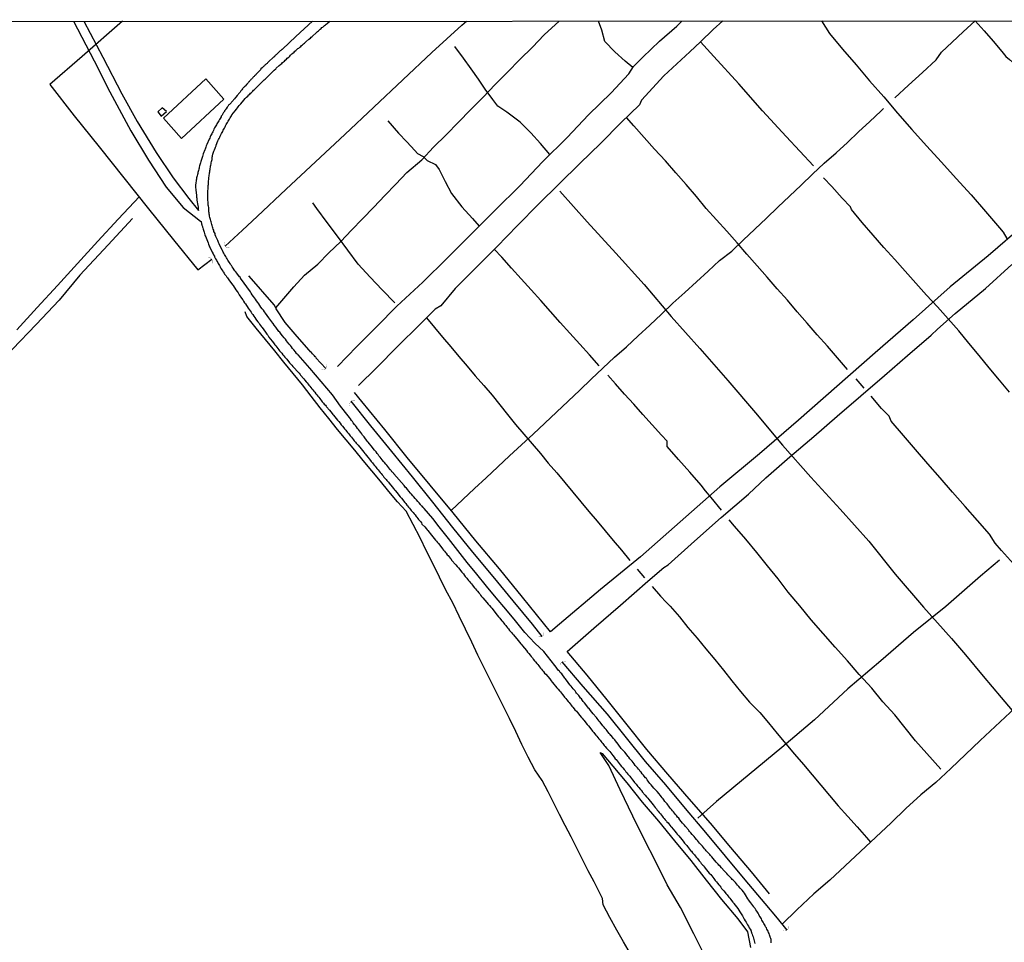
# Model space of a CAD drawing. Units: millimetres. Extents: x 192780 to 195188, y 1652122 to 1654894.
# Drawn here: x 194480 to 194680, y 1654707 to 1654894 of the extents above; entities that cross this region are included whole.
import ezdxf

# ---------------------------------------------------------------- set-up
doc = ezdxf.new("R2010")
doc.units = ezdxf.units.MM
for name, color, linetype in [('V-BUEIRO', 5, 'Continuous'), ('V-EDIFICACAO', 2, 'Continuous'), ('V-LOTE', 1, 'Continuous'), ('V-REFERENCIA', 42, 'Continuous'), ('V-VALETA', 6, 'Continuous'), ('X-LIMITE_5000', 7, 'Continuous')]:
    doc.layers.add(name, color=color, linetype=linetype)

# ---------------------------------------------------------------- blocks, each defined once
blk = doc.blocks.new('305')
at = {"color": 0, "linetype": 'ByBlock', "lineweight": -2, "const_width": 0.05}
blk.add_lwpolyline([(0.73, 0.39, 0.60863), (-0.73, 0.38)], format="xyb", dxfattribs=at)

msp = doc.modelspace()

# ---------------------------------------------------------------- linework, layer by layer
at = {"layer": 'V-EDIFICACAO'}
for points in [[(194509.11, 1654874.43), (194512.75, 1654870.29), (194521.4, 1654878.3), (194517.7, 1654882.44), (194509.11, 1654874.43)], [(194508.86, 1654876.57), (194507.96, 1654875.71), (194508.62, 1654874.85), (194509.75, 1654875.82), (194508.86, 1654876.57)]]:
    msp.add_lwpolyline(points, close=True, dxfattribs=at)
at = {"layer": 'V-LOTE'}
for points in [[(194500.75, 1654894.15), (194492.57, 1654886.97), (194485.96, 1654881.26), (194490.92, 1654874.91), (194496, 1654868.6), (194501.04, 1654862.29), (194506.08, 1654855.98), (194511.12, 1654849.67), (194516.08, 1654843.56), (194518.94, 1654845.74)], [(194521.69, 1654848.41), (194525.17, 1654851.63), (194528.16, 1654854.42), (194534.1, 1654859.98), (194540.04, 1654865.54), (194545.98, 1654871.1), (194551.92, 1654876.66), (194557.82, 1654882.22), (194563.72, 1654887.78), (194569.78, 1654893.34), (194570.76, 1654894.19)], [(194479.29, 1654831.39), (194483.41, 1654835.89), (194487.53, 1654840.39), (194491.65, 1654844.89), (194495.77, 1654849.39), (194499.89, 1654853.89), (194504.21, 1654858.51)]]:
    msp.add_lwpolyline(points, dxfattribs=at)
at = {"layer": 'V-REFERENCIA'}
for points in [[(194490.84, 1654894.15), (194495, 1654886.1), (194498.22, 1654879.8), (194502.46, 1654871.83), (194506.07, 1654865.92), (194509.67, 1654860.39), (194513.14, 1654856.27), (194516.62, 1654853.45), (194516.75, 1654853.42)], [(194492.91, 1654894.15), (194496.8, 1654886.88), (194500.66, 1654879.42), (194503.75, 1654873.76), (194507.61, 1654867.46), (194511.08, 1654862.32), (194514.3, 1654858.07), (194516.22, 1654855.67)], [(194539.41, 1654894.17), (194536.03, 1654891.03), (194533.3, 1654888.51), (194533.23, 1654888.44), (194533.18, 1654888.39), (194533.12, 1654888.35), (194533.05, 1654888.29), (194532.97, 1654888.22), (194532.86, 1654888.12), (194532.8, 1654888.05), (194532.73, 1654887.99), (194532.67, 1654887.92), (194532.6, 1654887.86), (194532.56, 1654887.84), (194532.54, 1654887.79), (194532.46, 1654887.73), (194532.43, 1654887.71), (194532.37, 1654887.65), (194532.27, 1654887.56), (194532.16, 1654887.46), (194532.08, 1654887.39), (194531.99, 1654887.31), (194531.91, 1654887.2), (194531.84, 1654887.14), (194531.8, 1654887.12), (194531.78, 1654887.07), (194531.73, 1654887.01), (194531.65, 1654886.99), (194531.54, 1654886.88), (194531.46, 1654886.8), (194531.35, 1654886.73), (194531.31, 1654886.67), (194530.71, 1654886.09), (194530.61, 1654885.99), (194530.56, 1654885.96), (194530.5, 1654885.88), (194530.37, 1654885.77), (194530.26, 1654885.67), (194530.18, 1654885.58), (194530.05, 1654885.48), (194529.99, 1654885.43), (194529.9, 1654885.37), (194529.82, 1654885.28), (194529.73, 1654885.2), (194529.65, 1654885.12), (194529.54, 1654885.01), (194529.48, 1654884.95), (194529.4, 1654884.88), (194529.33, 1654884.82), (194529.27, 1654884.75), (194529.22, 1654884.71), (194529.18, 1654884.67), (194528.95, 1654884.46), (194528.88, 1654884.31), (194528.43, 1654883.84), (194528.31, 1654883.71), (194528.2, 1654883.63), (194528.12, 1654883.54), (194528.05, 1654883.46), (194527.99, 1654883.39), (194527.95, 1654883.35), (194527.92, 1654883.33), (194527.82, 1654883.22), (194527.73, 1654883.14), (194527.65, 1654883.03), (194527.54, 1654882.93), (194527.42, 1654882.82), (194527.31, 1654882.69), (194527.2, 1654882.58), (194527.07, 1654882.46), (194527.01, 1654882.37), (194526.9, 1654882.29), (194526.82, 1654882.18), (194526.75, 1654882.09), (194526.63, 1654881.97), (194526.56, 1654881.9), (194526.52, 1654881.84), (194526.41, 1654881.75), (194526.33, 1654881.65), (194526.25, 1654881.56), (194526.18, 1654881.5), (194526.12, 1654881.43), (194526.07, 1654881.39), (194525.71, 1654880.97), (194525.63, 1654880.86), (194525.52, 1654880.75), (194525.41, 1654880.65), (194525.35, 1654880.58), (194525.26, 1654880.48), (194525.2, 1654880.39), (194525.05, 1654880.24), (194524.95, 1654880.1), (194524.86, 1654880.01), (194524.75, 1654879.88), (194524.69, 1654879.76), (194524.6, 1654879.63), (194524.5, 1654879.52), (194524.37, 1654879.37), (194524.29, 1654879.26), (194524.18, 1654879.14), (194524.1, 1654879.05), (194524.1, 1654879.05), (194523.8, 1654878.69), (194523.76, 1654878.65), (194523.58, 1654878.39), (194523.46, 1654878.24), (194523.37, 1654878.14), (194523.27, 1654878.03), (194523.16, 1654877.88), (194523.07, 1654877.82), (194522.97, 1654877.69), (194522.86, 1654877.54), (194522.75, 1654877.43), (194522.67, 1654877.33), (194522.54, 1654877.24), (194522.43, 1654877.16), (194522.31, 1654877.1), (194522.19, 1654876.82), (194522.08, 1654876.69), (194521.86, 1654876.37), (194521.8, 1654876.24), (194521.75, 1654876.22), (194521.73, 1654876.14), (194521.65, 1654876.05), (194521.56, 1654875.93), (194521.5, 1654875.8), (194521.43, 1654875.71), (194521.35, 1654875.58), (194521.29, 1654875.48), (194521.22, 1654875.39), (194521.16, 1654875.29), (194521.11, 1654875.22), (194521.03, 1654875.08), (194520.99, 1654875.01), (194520.88, 1654874.84), (194520.82, 1654874.71), (194520.62, 1654874.35), (194520.5, 1654874.14), (194520.37, 1654873.93), (194520.24, 1654873.71), (194520.11, 1654873.5), (194519.99, 1654873.29), (194519.9, 1654873.08), (194519.77, 1654872.86), (194519.65, 1654872.65), (194519.52, 1654872.46), (194519.39, 1654872.2), (194519.26, 1654871.92), (194519.14, 1654871.67), (194519.03, 1654871.46), (194518.92, 1654871.25), (194518.79, 1654871.03), (194518.71, 1654870.82), (194518.62, 1654870.61), (194518.52, 1654870.39), (194518.41, 1654870.18), (194518.39, 1654870.16), (194517.9, 1654869.08), (194517.77, 1654868.78), (194517.71, 1654868.56), (194517.63, 1654868.35), (194517.58, 1654868.14), (194517.54, 1654867.99), (194517.22, 1654867.16), (194517.13, 1654866.9), (194517.05, 1654866.65), (194516.99, 1654866.44), (194516.92, 1654866.22), (194516.84, 1654866.01), (194516.77, 1654865.8), (194516.71, 1654865.59), (194516.65, 1654865.37), (194516.58, 1654865.16), (194516.54, 1654864.95), (194516.45, 1654864.73), (194516.39, 1654864.48), (194516.35, 1654864.27), (194516.28, 1654864.05), (194516.24, 1654863.8), (194516.16, 1654863.59), (194516.11, 1654863.37), (194516.07, 1654863.16), (194516.03, 1654862.95), (194515.99, 1654862.73), (194515.9, 1654862.48), (194515.86, 1654862.27), (194515.84, 1654862.05), (194515.77, 1654861.8), (194515.75, 1654861.59), (194515.71, 1654861.37), (194515.71, 1654861.26), (194515.69, 1654861.16), (194515.69, 1654861.05), (194515.65, 1654860.95), (194515.63, 1654860.73), (194515.63, 1654860.48), (194515.65, 1654860.33), (194515.69, 1654859.93), (194515.77, 1654859.16), (194515.82, 1654858.82), (194515.82, 1654858.56), (194515.84, 1654858.35), (194515.84, 1654858.35), (194515.88, 1654858.14), (194515.9, 1654857.88), (194515.91, 1654857.78), (194516.07, 1654856.69), (194516.14, 1654856.39), (194516.16, 1654856.14), (194516.2, 1654855.88), (194516.22, 1654855.67)], [(194632.76, 1654706.64), (194632.76, 1654706.85), (194632.74, 1654707.07), (194632.71, 1654707.32), (194632.65, 1654707.54), (194632.57, 1654707.79), (194632.52, 1654707.89), (194632.5, 1654708.05), (194632.42, 1654708.26), (194632.33, 1654708.51), (194632.23, 1654708.77), (194632.12, 1654708.98), (194631.99, 1654709.24), (194631.86, 1654709.45), (194631.76, 1654709.66), (194631.61, 1654709.92), (194631.5, 1654710.13), (194631.38, 1654710.34), (194631.25, 1654710.6), (194631.14, 1654710.81), (194631.01, 1654711.03), (194630.87, 1654711.28), (194630.74, 1654711.49), (194630.63, 1654711.71), (194630.48, 1654711.96), (194630.33, 1654712.17), (194630.25, 1654712.39), (194630.12, 1654712.64), (194629.99, 1654712.86), (194629.84, 1654713.11), (194629.65, 1654713.34), (194629.46, 1654713.62), (194629.31, 1654713.83), (194629.21, 1654713.98), (194628.61, 1654714.77), (194628.35, 1654715.11), (194628.2, 1654715.32), (194628.02, 1654715.6), (194627.55, 1654716.39), (194627.31, 1654716.71), (194627.08, 1654717), (194626.82, 1654717.32), (194626.65, 1654717.54), (194626.46, 1654717.77), (194626.16, 1654718.07), (194625.91, 1654718.39), (194625.72, 1654718.62), (194625.46, 1654718.9), (194625.27, 1654719.09), (194624.99, 1654719.37), (194624.84, 1654719.53), (194624.65, 1654719.75), (194624.37, 1654720.02), (194624.1, 1654720.3), (194623.93, 1654720.49), (194623.7, 1654720.77), (194623.52, 1654720.94), (194623.31, 1654721.15), (194623.21, 1654721.26), (194622.63, 1654721.91), (194622.35, 1654722.21), (194622.08, 1654722.47), (194621.93, 1654722.66), (194621.72, 1654722.9), (194621.55, 1654723.07), (194620.91, 1654723.81), (194620.65, 1654724.11), (194620.42, 1654724.39), (194620.23, 1654724.6), (194619.99, 1654724.86), (194619.82, 1654725.07), (194619.55, 1654725.37), (194619.4, 1654725.53), (194619.16, 1654725.79), (194618.97, 1654726.02), (194618.74, 1654726.3), (194618.57, 1654726.49), (194618.33, 1654726.77), (194618.18, 1654726.94), (194617.93, 1654727.22), (194617.72, 1654727.49), (194617.52, 1654727.68), (194617.27, 1654727.98), (194617.06, 1654728.26), (194616.88, 1654728.45), (194616.65, 1654728.71), (194616.42, 1654729), (194616.42, 1654729), (194616.14, 1654729.32), (194615.99, 1654729.51), (194615.89, 1654729.6), (194615.31, 1654730.3), (194615.08, 1654730.58), (194614.82, 1654730.86), (194614.7, 1654731), (194614.14, 1654731.68), (194613.93, 1654731.98), (194613.69, 1654732.24), (194613.46, 1654732.56), (194613.31, 1654732.73), (194613.08, 1654733), (194612.84, 1654733.32), (194612.67, 1654733.51), (194612.46, 1654733.79), (194612.29, 1654734), (194612.08, 1654734.26), (194611.93, 1654734.45), (194611.72, 1654734.73), (194611.57, 1654734.9), (194611.33, 1654735.2), (194611.14, 1654735.39), (194610.88, 1654735.71), (194610.74, 1654735.96), (194610.59, 1654736.11), (194610.35, 1654736.39), (194610.23, 1654736.6), (194610.17, 1654736.71), (194609.95, 1654736.94), (194609.54, 1654737.41), (194609.29, 1654737.7), (194609.01, 1654737.98), (194608.87, 1654738.11), (194608.31, 1654738.79), (194608.08, 1654739.04), (194607.87, 1654739.32), (194607.69, 1654739.54), (194607.54, 1654739.79), (194607.37, 1654740.05), (194607.18, 1654740.24), (194606.91, 1654740.56), (194606.76, 1654740.75), (194606.5, 1654741.05), (194606.27, 1654741.37), (194606.1, 1654741.51), (194605.93, 1654741.75), (194605.73, 1654741.96), (194605.52, 1654742.22), (194605.35, 1654742.45), (194605.1, 1654742.75), (194604.86, 1654743.07), (194604.65, 1654743.3), (194604.44, 1654743.58), (194604.25, 1654743.81), (194603.99, 1654744.11), (194603.8, 1654744.39), (194603.63, 1654744.56), (194602.95, 1654745.41), (194602.71, 1654745.71), (194602.46, 1654745.98), (194602.23, 1654746.2), (194601.59, 1654747.09), (194601.33, 1654747.41), (194601.1, 1654747.71), (194600.91, 1654747.94), (194600.67, 1654748.2), (194600.42, 1654748.52), (194600.25, 1654748.73), (194600.21, 1654748.77), (194600.16, 1654748.81), (194600.12, 1654748.85), (194599.99, 1654749), (194599.76, 1654749.26), (194599.54, 1654749.54), (194599.37, 1654749.77), (194599.14, 1654750.05), (194598.89, 1654750.35), (194598.74, 1654750.53), (194598.52, 1654750.81), (194598.35, 1654751), (194598.1, 1654751.33), (194597.93, 1654751.51), (194597.76, 1654751.75), (194597.56, 1654751.98), (194597.33, 1654752.26), (194597.18, 1654752.52), (194597.12, 1654752.58), (194596.54, 1654753.26), (194596.29, 1654753.56), (194596.01, 1654753.88), (194595.84, 1654754.09), (194595.69, 1654754.3), (194595.61, 1654754.37), (194595.01, 1654755.15), (194594.76, 1654755.45), (194594.52, 1654755.75), (194594.35, 1654755.98), (194594.14, 1654756.26), (194593.95, 1654756.45), (194593.95, 1654756.45), (194593.76, 1654756.73), (194593.59, 1654756.94), (194593.42, 1654757.15), (194593.16, 1654757.45), (194592.99, 1654757.67), (194592.84, 1654757.88), (194592.63, 1654758.13), (194592.48, 1654758.35), (194592.27, 1654758.58), (194592.07, 1654758.86), (194591.86, 1654759.09), (194591.61, 1654759.41), (194591.46, 1654759.62), (194591.29, 1654759.83), (194591.05, 1654760.13), (194590.88, 1654760.35), (194590.74, 1654760.49), (194590.12, 1654761.34), (194589.84, 1654761.67), (194589.65, 1654761.92), (194589.48, 1654762.07), (194588.82, 1654762.98), (194588.72, 1654763.07), (194588.72, 1654763.1), (194586.51, 1654765.89), (194584.64, 1654767.61), (194582.65, 1654769.76), (194580.7, 1654772.13), (194578.75, 1654774.5), (194576.8, 1654776.87), (194574.81, 1654779.24), (194572.84, 1654781.65), (194570.91, 1654784.06), (194568.98, 1654786.47), (194567.07, 1654788.88), (194565.18, 1654791.29), (194563.92, 1654792.95), (194562.17, 1654795.02), (194562.14, 1654795), (194562.1, 1654795.05), (194561.99, 1654795.17), (194561.95, 1654795.22), (194561.93, 1654795.26), (194561.86, 1654795.32), (194561.73, 1654795.5), (194561.65, 1654795.52), (194561.63, 1654795.58), (194561.5, 1654795.67), (194561.39, 1654795.82), (194561.12, 1654796.18), (194560.88, 1654796.41), (194560.56, 1654796.77), (194560.33, 1654797.03), (194560.05, 1654797.37), (194559.82, 1654797.62), (194559.59, 1654797.92), (194559.35, 1654798.16), (194559.03, 1654798.52), (194558.82, 1654798.79), (194558.52, 1654799.13), (194558.31, 1654799.33), (194558.09, 1654799.67), (194555.99, 1654802.08), (194555.97, 1654802.09), (194555.95, 1654802.14), (194555.9, 1654802.18), (194555.78, 1654802.33), (194555.75, 1654802.35), (194555.69, 1654802.43), (194555.59, 1654802.51), (194555.52, 1654802.64), (194555.42, 1654802.77), (194555.37, 1654802.81), (194555.26, 1654802.9), (194555.24, 1654802.96), (194555.18, 1654803.05), (194554.99, 1654803.29), (194554.75, 1654803.54), (194554.56, 1654803.8), (194554.33, 1654804.07), (194554.1, 1654804.39), (194553.88, 1654804.6), (194553.58, 1654804.94), (194553.41, 1654805.2), (194553.2, 1654805.45), (194552.95, 1654805.75), (194552.78, 1654806.01), (194552.58, 1654806.22), (194552.35, 1654806.52), (194552.14, 1654806.82), (194552.06, 1654806.88), (194551.35, 1654807.8), (194551.05, 1654808.16), (194550.75, 1654808.52), (194550.57, 1654808.71), (194549.92, 1654809.58), (194549.63, 1654809.97), (194549.46, 1654810.22), (194549.26, 1654810.45), (194548.99, 1654810.82), (194548.99, 1654810.82), (194548.78, 1654811.07), (194548.61, 1654811.31), (194548.35, 1654811.63), (194548.18, 1654811.88), (194547.97, 1654812.13), (194547.73, 1654812.43), (194547.58, 1654812.69), (194547.39, 1654812.92), (194547.16, 1654813.24), (194546.95, 1654813.52), (194546.71, 1654813.84), (194546.71, 1654813.84), (194545.15, 1654815.81), (194543.48, 1654818.12), (194541.17, 1654820.83), (194538.86, 1654823.54), (194536.49, 1654826.25), (194536.44, 1654826.32), (194536.33, 1654826.43), (194536.29, 1654826.48), (194536.2, 1654826.56), (194535.94, 1654826.9), (194535.63, 1654827.29), (194535.39, 1654827.58), (194535.16, 1654827.88), (194534.93, 1654828.18), (194534.67, 1654828.48), (194534.37, 1654828.86), (194534.14, 1654829.16), (194533.92, 1654829.46), (194533.67, 1654829.75), (194533.35, 1654830.18), (194533.07, 1654830.5), (194532.78, 1654830.9), (194532.61, 1654831.05), (194531.99, 1654831.9), (194531.63, 1654832.35), (194531.41, 1654832.69), (194531.37, 1654832.73), (194530.54, 1654833.84), (194530.2, 1654834.29), (194529.9, 1654834.73), (194529.65, 1654835.03), (194529.43, 1654835.37), (194529.2, 1654835.67), (194528.95, 1654836.01), (194528.73, 1654836.31), (194528.52, 1654836.65), (194528.31, 1654836.95), (194528.05, 1654837.29), (194527.82, 1654837.58), (194527.63, 1654837.88), (194527.41, 1654838.18), (194527.16, 1654838.52), (194526.97, 1654838.82), (194526.84, 1654839.09), (194524.79, 1654841.86), (194524.8, 1654841.9), (194524.75, 1654841.99), (194524.6, 1654842.14), (194524.41, 1654842.37), (194524.18, 1654842.69), (194524.03, 1654842.88), (194523.82, 1654843.2), (194523.65, 1654843.41), (194523.5, 1654843.6), (194523.29, 1654843.93), (194523.09, 1654844.16), (194522.92, 1654844.48), (194522.77, 1654844.69), (194522.65, 1654844.9), (194522.48, 1654845.16), (194522.33, 1654845.37), (194522.2, 1654845.58), (194522.05, 1654845.84), (194521.92, 1654846.05), (194521.8, 1654846.27), (194521.67, 1654846.52), (194521.54, 1654846.73), (194521.41, 1654846.95), (194521.29, 1654847.2), (194521.18, 1654847.41), (194521.14, 1654847.48), (194520.6, 1654848.52), (194520.43, 1654848.86), (194520.33, 1654849.12), (194520.24, 1654849.33), (194520.16, 1654849.52), (194519.77, 1654850.39), (194519.65, 1654850.73), (194519.6, 1654850.95), (194519.48, 1654851.2), (194519.39, 1654851.41), (194519.35, 1654851.63), (194519.24, 1654851.88), (194519.18, 1654852.1), (194519.09, 1654852.35), (194519.01, 1654852.61), (194518.96, 1654852.82), (194518.88, 1654853.07), (194518.88, 1654853.07), (194518.79, 1654853.33), (194518.73, 1654853.54), (194518.65, 1654853.8), (194518.58, 1654854.01), (194518.56, 1654854.22), (194518.5, 1654854.48), (194518.45, 1654854.69), (194518.43, 1654854.9), (194518.41, 1654855.16), (194518.37, 1654855.37), (194518.37, 1654855.59), (194518.33, 1654855.84), (194518.33, 1654856.05), (194518.33, 1654856.27), (194518.29, 1654856.52), (194518.22, 1654856.73), (194518.22, 1654856.95), (194518.2, 1654857.05), (194518.16, 1654858.01), (194518.16, 1654858.35), (194518.16, 1654858.61), (194518.16, 1654858.82), (194518.16, 1654859.07), (194518.16, 1654859.31), (194518.2, 1654860.39), (194518.22, 1654860.73), (194518.24, 1654860.95), (194518.26, 1654861.2), (194518.26, 1654861.42), (194518.28, 1654861.67), (194518.31, 1654861.93), (194518.33, 1654862.14), (194518.35, 1654862.39), (194518.39, 1654862.65), (194518.41, 1654862.86), (194518.45, 1654863.12), (194518.48, 1654863.33), (194518.52, 1654863.54), (194518.54, 1654863.8), (194518.58, 1654864.01), (194518.63, 1654864.22), (194518.67, 1654864.48), (194518.71, 1654864.69), (194518.73, 1654864.9), (194518.79, 1654865.16), (194518.84, 1654865.37), (194518.88, 1654865.59), (194518.94, 1654865.84), (194518.99, 1654866.05), (194519.01, 1654866.27), (194519.05, 1654866.52), (194519.09, 1654866.73), (194519.1, 1654866.8), (194519.18, 1654867.12), (194519.39, 1654867.71), (194519.5, 1654868.03), (194519.61, 1654868.31), (194519.71, 1654868.56), (194519.8, 1654868.78), (194519.86, 1654868.93), (194520.2, 1654869.8), (194520.33, 1654870.07), (194520.43, 1654870.31), (194520.56, 1654870.56), (194520.67, 1654870.78), (194520.79, 1654871.03), (194520.9, 1654871.29), (194521.03, 1654871.5), (194521.16, 1654871.76), (194521.27, 1654871.97), (194521.37, 1654872.18), (194521.52, 1654872.44), (194521.63, 1654872.65), (194521.75, 1654872.86), (194521.88, 1654873.12), (194522.01, 1654873.33), (194522.11, 1654873.54), (194522.28, 1654873.8), (194522.41, 1654874.01), (194522.54, 1654874.22), (194522.71, 1654874.48), (194522.84, 1654874.69), (194522.96, 1654874.91), (194523.05, 1654875.1), (194523.73, 1654875.95), (194523.97, 1654876.27), (194524.14, 1654876.52), (194524.33, 1654876.74), (194524.5, 1654876.99), (194524.71, 1654877.25), (194524.82, 1654877.35), (194525.48, 1654878.09), (194525.75, 1654878.41), (194526.03, 1654878.69), (194526.29, 1654878.95), (194526.5, 1654879.16), (194526.69, 1654879.35), (194526.84, 1654879.5), (194527.01, 1654879.69), (194527.29, 1654879.94), (194527.29, 1654879.94), (194527.44, 1654880.11), (194527.63, 1654880.28), (194527.84, 1654880.5), (194528.03, 1654880.69), (194528.26, 1654880.9), (194528.46, 1654881.09), (194528.65, 1654881.29), (194528.88, 1654881.52), (194529.14, 1654881.78), (194529.37, 1654882.01), (194529.63, 1654882.22), (194529.82, 1654882.41), (194529.93, 1654882.5), (194530.82, 1654883.39), (194531.12, 1654883.69), (194531.39, 1654883.97), (194531.65, 1654884.22), (194531.95, 1654884.48), (194532.05, 1654884.59), (194532.65, 1654885.14), (194532.97, 1654885.41), (194533.16, 1654885.56), (194533.35, 1654885.75), (194533.54, 1654885.9), (194533.73, 1654886.07), (194533.9, 1654886.24), (194534.12, 1654886.43), (194534.31, 1654886.63), (194534.61, 1654886.88), (194534.8, 1654887.05), (194534.97, 1654887.27), (194535.25, 1654887.5), (194535.46, 1654887.69), (194535.67, 1654887.88), (194535.86, 1654888.05), (194536.05, 1654888.24), (194536.25, 1654888.39), (194536.43, 1654888.59), (194536.63, 1654888.71), (194536.82, 1654888.86), (194537.03, 1654889.03), (194537.22, 1654889.22), (194537.42, 1654889.37), (194537.61, 1654889.56), (194537.8, 1654889.73), (194537.99, 1654889.9), (194538.05, 1654889.97), (194538.71, 1654890.5), (194538.99, 1654890.75), (194539.16, 1654890.9), (194539.35, 1654891.07), (194539.5, 1654891.22), (194540.12, 1654891.77), (194540.44, 1654892.05), (194540.63, 1654892.24), (194540.8, 1654892.37), (194540.99, 1654892.54), (194541.16, 1654892.69), (194541.35, 1654892.86), (194541.52, 1654892.99), (194541.73, 1654893.14), (194541.9, 1654893.28), (194542.07, 1654893.43), (194542.22, 1654893.56), (194542.42, 1654893.73), (194542.48, 1654893.79), (194542.95, 1654894.18)], [(194516.75, 1654853.42), (194516.83, 1654852.94), (194516.84, 1654852.9), (194516.92, 1654852.8), (194516.94, 1654852.67), (194516.99, 1654852.52), (194517.03, 1654852.43), (194517.05, 1654852.39), (194517.05, 1654852.27), (194517.09, 1654852.14), (194517.2, 1654851.88), (194517.26, 1654851.67), (194517.33, 1654851.46), (194517.39, 1654851.22), (194517.48, 1654850.95), (194517.56, 1654850.73), (194517.6, 1654850.52), (194517.71, 1654850.31), (194517.82, 1654850.07), (194518.2, 1654849.05), (194518.28, 1654848.8), (194518.43, 1654848.48), (194518.5, 1654848.27), (194518.61, 1654848.03), (194519.01, 1654847.16), (194519.2, 1654846.86), (194519.29, 1654846.63), (194519.46, 1654846.35), (194519.52, 1654846.2), (194519.63, 1654845.97), (194519.73, 1654845.8), (194519.88, 1654845.54), (194519.99, 1654845.33), (194520.14, 1654845.07), (194520.22, 1654844.88), (194520.37, 1654844.65), (194520.5, 1654844.46), (194520.65, 1654844.18), (194520.73, 1654844.01), (194520.79, 1654843.95), (194520.84, 1654843.86), (194520.88, 1654843.8), (194521.01, 1654843.6), (194521.16, 1654843.33), (194521.26, 1654843.16), (194521.43, 1654842.9), (194521.56, 1654842.73), (194521.73, 1654842.48), (194521.84, 1654842.33), (194521.99, 1654842.1), (194522.12, 1654841.94), (194522.54, 1654841.33), (194522.82, 1654840.99), (194522.96, 1654840.77), (194523.2, 1654840.48), (194523.31, 1654840.37), (194523.84, 1654839.54), (194524.09, 1654839.16), (194524.29, 1654838.92), (194524.41, 1654838.65), (194524.42, 1654838.63), (194524.5, 1654838.52), (194524.99, 1654837.81), (194525.24, 1654837.46), (194525.39, 1654837.22), (194525.63, 1654836.86), (194525.8, 1654836.65), (194525.99, 1654836.35), (194526.16, 1654836.12), (194526.37, 1654835.8), (194526.54, 1654835.54), (194526.75, 1654835.24), (194526.92, 1654834.99), (194527.12, 1654834.69), (194527.26, 1654834.48), (194527.52, 1654834.14), (194527.67, 1654833.9), (194527.92, 1654833.54), (194528.07, 1654833.33), (194528.31, 1654832.99), (194528.48, 1654832.79), (194528.65, 1654832.52), (194528.65, 1654832.52), (194528.82, 1654832.28), (194529.03, 1654832.01), (194529.16, 1654831.82), (194529.86, 1654830.9), (194530.11, 1654830.52), (194530.31, 1654830.28), (194530.5, 1654830.01), (194530.56, 1654829.86), (194531.24, 1654829.05), (194531.5, 1654828.71), (194531.8, 1654828.35), (194531.97, 1654828.13), (194532.18, 1654827.84), (194532.35, 1654827.6), (194532.59, 1654827.33), (194532.73, 1654827.13), (194533.01, 1654826.82), (194533.18, 1654826.6), (194533.41, 1654826.31), (194533.58, 1654826.11), (194533.8, 1654825.84), (194533.99, 1654825.62), (194534.18, 1654825.37), (194534.35, 1654825.18), (194534.63, 1654824.86), (194534.78, 1654824.67), (194535.07, 1654824.35), (194535.22, 1654824.15), (194535.46, 1654823.88), (194535.67, 1654823.65), (194536.39, 1654822.88), (194536.69, 1654822.56), (194536.92, 1654822.26), (194536.99, 1654822.18), (194537.65, 1654821.41), (194537.9, 1654821.11), (194538.14, 1654820.78), (194538.33, 1654820.58), (194538.52, 1654820.31), (194538.71, 1654820.13), (194538.9, 1654819.88), (194539.07, 1654819.64), (194539.29, 1654819.37), (194539.48, 1654819.18), (194539.73, 1654818.86), (194539.88, 1654818.66), (194540.14, 1654818.35), (194540.28, 1654818.15), (194540.52, 1654817.88), (194540.69, 1654817.66), (194540.9, 1654817.41), (194541.05, 1654817.22), (194541.27, 1654816.95), (194541.41, 1654816.75), (194541.65, 1654816.48), (194541.82, 1654816.26), (194542.05, 1654816.01), (194542.22, 1654815.83), (194542.31, 1654815.73), (194542.9, 1654815.01), (194543.16, 1654814.67), (194543.41, 1654814.35), (194543.58, 1654814.13), (194543.67, 1654813.99), (194544.27, 1654813.31), (194544.52, 1654812.99), (194544.78, 1654812.71), (194545.03, 1654812.37), (194545.29, 1654812.07), (194545.54, 1654811.75), (194545.8, 1654811.41), (194545.97, 1654811.22), (194546.18, 1654810.94), (194546.35, 1654810.75), (194546.56, 1654810.48), (194546.76, 1654810.26), (194546.95, 1654810.01), (194547.12, 1654809.81), (194547.37, 1654809.5), (194547.54, 1654809.28), (194547.8, 1654808.99), (194547.92, 1654808.79), (194548.16, 1654808.52), (194548.33, 1654808.3), (194548.59, 1654808.05), (194548.74, 1654807.9), (194549.31, 1654807.13), (194549.6, 1654806.79), (194549.88, 1654806.48), (194550.07, 1654806.24), (194550.23, 1654806.07), (194550.38, 1654805.84), (194550.73, 1654805.41), (194550.99, 1654805.09), (194551.24, 1654804.77), (194551.39, 1654804.58), (194551.61, 1654804.31), (194551.75, 1654804.11), (194551.99, 1654803.84), (194552.16, 1654803.62), (194552.16, 1654803.62), (194552.39, 1654803.37), (194552.54, 1654803.17), (194552.82, 1654802.86), (194552.97, 1654802.64), (194553.2, 1654802.35), (194553.37, 1654802.15), (194553.58, 1654801.88), (194553.78, 1654801.66), (194553.97, 1654801.41), (194554.14, 1654801.22), (194554.39, 1654800.9), (194554.56, 1654800.69), (194554.86, 1654800.37), (194555.03, 1654800.2), (194555.63, 1654799.43), (194555.88, 1654799.11), (194556.14, 1654798.79), (194556.27, 1654798.67), (194556.63, 1654798.22), (194556.99, 1654797.75), (194557.26, 1654797.41), (194557.54, 1654797.09), (194557.8, 1654796.77), (194557.95, 1654796.56), (194558.22, 1654796.22), (194558.39, 1654796.03), (194558.63, 1654795.71), (194558.78, 1654795.54), (194558.97, 1654795.28), (194559.14, 1654795.09), (194559.35, 1654794.82), (194559.52, 1654794.64), (194559.74, 1654794.35), (194559.91, 1654794.17), (194560.1, 1654793.92), (194560.29, 1654793.71), (194560.5, 1654793.41), (194560.67, 1654793.24), (194560.86, 1654792.99), (194561.01, 1654792.79), (194561.24, 1654792.52), (194561.44, 1654792.32), (194561.58, 1654792.09), (194561.7, 1654791.86), (194562.27, 1654791.3), (194562.54, 1654790.94), (194562.78, 1654790.65), (194562.91, 1654790.52), (194563.65, 1654789.58), (194563.9, 1654789.24), (194564.18, 1654788.92), (194564.44, 1654788.6), (194564.63, 1654788.39), (194564.86, 1654788.09), (194565.03, 1654787.88), (194565.33, 1654787.54), (194565.48, 1654787.32), (194565.71, 1654787.03), (194565.88, 1654786.83), (194566.1, 1654786.56), (194566.29, 1654786.34), (194566.48, 1654786.09), (194566.65, 1654785.9), (194566.86, 1654785.62), (194567.03, 1654785.43), (194567.24, 1654785.16), (194567.44, 1654784.94), (194567.57, 1654784.77), (194567.61, 1654784.75), (194567.65, 1654784.69), (194567.74, 1654784.5), (194568.59, 1654783.58), (194568.88, 1654783.22), (194569.16, 1654782.92), (194569.82, 1654782.05), (194570.12, 1654781.69), (194570.37, 1654781.37), (194570.52, 1654781.17), (194570.82, 1654780.86), (194570.97, 1654780.64), (194571.2, 1654780.35), (194571.37, 1654780.15), (194571.59, 1654779.88), (194571.78, 1654779.66), (194571.97, 1654779.41), (194572.14, 1654779.22), (194572.37, 1654778.9), (194572.56, 1654778.69), (194572.82, 1654778.39), (194572.97, 1654778.17), (194573.25, 1654777.88), (194573.44, 1654777.64), (194573.63, 1654777.37), (194573.82, 1654777.13), (194574.1, 1654776.84), (194574.9, 1654775.88), (194575.16, 1654775.56), (194575.42, 1654775.26), (194575.69, 1654774.92), (194575.89, 1654774.73), (194575.89, 1654774.73), (194576.99, 1654773.34), (194577.29, 1654772.98), (194577.52, 1654772.69), (194577.67, 1654772.49), (194577.97, 1654772.18), (194578.12, 1654771.96), (194578.35, 1654771.67), (194578.52, 1654771.47), (194578.73, 1654771.2), (194578.93, 1654770.98), (194579.12, 1654770.73), (194579.29, 1654770.53), (194579.52, 1654770.22), (194579.71, 1654770), (194579.97, 1654769.71), (194580.12, 1654769.49), (194580.31, 1654769.3), (194581.29, 1654768.13), (194581.54, 1654767.81), (194581.84, 1654767.45), (194582.01, 1654767.24), (194582.14, 1654767.05), (194582.95, 1654766.09), (194583.2, 1654765.75), (194583.42, 1654765.52), (194583.69, 1654765.2), (194583.91, 1654764.92), (194584.16, 1654764.6), (194584.35, 1654764.34), (194584.58, 1654764.05), (194584.78, 1654763.81), (194585.08, 1654763.45), (194585.27, 1654763.26), (194585.46, 1654762.99), (194585.63, 1654762.79), (194585.84, 1654762.52), (194586.03, 1654762.3), (194586.22, 1654762.05), (194586.42, 1654761.85), (194586.65, 1654761.54), (194586.87, 1654761.3), (194587.69, 1654760.34), (194587.97, 1654759.98), (194588.2, 1654759.67), (194588.27, 1654759.6), (194589.14, 1654758.55), (194589.44, 1654758.22), (194589.67, 1654757.92), (194589.86, 1654757.68), (194590.07, 1654757.41), (194590.27, 1654757.2), (194590.57, 1654756.86), (194590.71, 1654756.64), (194590.95, 1654756.35), (194591.16, 1654756.11), (194591.46, 1654755.75), (194591.63, 1654755.54), (194591.84, 1654755.24), (194592.03, 1654755.02), (194592.22, 1654754.77), (194592.42, 1654754.58), (194592.67, 1654754.26), (194592.82, 1654754.07), (194593.12, 1654753.75), (194593.33, 1654753.52), (194593.82, 1654752.92), (194594.1, 1654752.56), (194594.29, 1654752.34), (194594.48, 1654752.09), (194594.61, 1654751.94), (194595.29, 1654751.09), (194595.56, 1654750.77), (194595.84, 1654750.43), (194596.01, 1654750.22), (194596.25, 1654749.92), (194596.42, 1654749.7), (194596.65, 1654749.45), (194596.8, 1654749.24), (194597.08, 1654748.9), (194597.25, 1654748.7), (194597.5, 1654748.39), (194597.67, 1654748.17), (194597.93, 1654747.88), (194598.12, 1654747.66), (194598.31, 1654747.41), (194598.5, 1654747.17), (194598.78, 1654746.81), (194598.95, 1654746.6), (194599.25, 1654746.26), (194599.42, 1654746.07), (194599.69, 1654745.75), (194599.89, 1654745.56), (194600.5, 1654744.77), (194600.78, 1654744.41), (194601.03, 1654744.09), (194601.23, 1654743.92), (194601.39, 1654743.67), (194601.42, 1654743.64), (194602.05, 1654742.87), (194602.31, 1654742.54), (194602.31, 1654742.54), (194602.59, 1654742.22), (194602.82, 1654741.92), (194603.01, 1654741.7), (194603.2, 1654741.45), (194603.35, 1654741.26), (194603.61, 1654740.94), (194603.78, 1654740.77), (194603.97, 1654740.52), (194604.12, 1654740.32), (194604.35, 1654740.05), (194604.5, 1654739.83), (194604.78, 1654739.49), (194604.95, 1654739.28), (194605.25, 1654738.94), (194605.39, 1654738.75), (194605.63, 1654738.43), (194605.84, 1654738.22), (194606.12, 1654737.92), (194606.29, 1654737.7), (194606.48, 1654737.45), (194606.53, 1654737.39), (194607.12, 1654736.68), (194607.39, 1654736.34), (194607.63, 1654736.05), (194607.84, 1654735.81), (194608.44, 1654735.04), (194608.71, 1654734.73), (194608.95, 1654734.43), (194609.14, 1654734.2), (194609.4, 1654733.88), (194609.57, 1654733.66), (194609.76, 1654733.41), (194609.93, 1654733.19), (194610.23, 1654732.86), (194610.4, 1654732.64), (194610.61, 1654732.35), (194610.8, 1654732.17), (194610.99, 1654731.92), (194611.18, 1654731.68), (194611.42, 1654731.41), (194611.54, 1654731.26), (194611.76, 1654731.03), (194611.93, 1654730.83), (194612.14, 1654730.56), (194612.33, 1654730.32), (194612.48, 1654730.15), (194613.12, 1654729.38), (194613.42, 1654729.04), (194613.63, 1654728.77), (194613.82, 1654728.54), (194613.93, 1654728.43), (194614.55, 1654727.64), (194614.82, 1654727.3), (194615.12, 1654726.94), (194615.29, 1654726.73), (194615.55, 1654726.43), (194615.69, 1654726.23), (194615.93, 1654725.96), (194616.12, 1654725.72), (194616.35, 1654725.45), (194616.5, 1654725.26), (194616.76, 1654724.94), (194616.93, 1654724.77), (194617.12, 1654724.52), (194617.29, 1654724.32), (194617.5, 1654724.05), (194617.67, 1654723.85), (194617.93, 1654723.54), (194618.1, 1654723.32), (194618.35, 1654723.03), (194618.5, 1654722.81), (194618.78, 1654722.52), (194618.95, 1654722.37), (194619.09, 1654722.13), (194619.59, 1654721.51), (194619.86, 1654721.17), (194620.16, 1654720.83), (194620.44, 1654720.54), (194621.06, 1654719.7), (194621.35, 1654719.34), (194621.59, 1654719.03), (194621.8, 1654718.79), (194622.1, 1654718.43), (194622.27, 1654718.23), (194622.48, 1654717.96), (194622.67, 1654717.72), (194622.88, 1654717.45), (194623.08, 1654717.24), (194623.38, 1654716.9), (194623.55, 1654716.68), (194623.76, 1654716.39), (194623.95, 1654716.19), (194624.14, 1654715.92), (194624.33, 1654715.7), (194624.52, 1654715.45), (194624.69, 1654715.26), (194624.95, 1654714.94), (194625.05, 1654714.77), (194625.12, 1654714.62), (194625.69, 1654713.94), (194625.69, 1654713.94), (194625.95, 1654713.6), (194626.14, 1654713.28), (194626.36, 1654712.96), (194626.89, 1654712.11), (194627.12, 1654711.71), (194627.27, 1654711.47), (194627.48, 1654711.11), (194627.63, 1654710.86), (194627.78, 1654710.6), (194627.95, 1654710.32), (194628.12, 1654710), (194628.29, 1654709.71), (194628.48, 1654709.45), (194628.59, 1654709.2), (194628.63, 1654709.09), (194628.67, 1654709.09), (194628.67, 1654708.94), (194628.67, 1654708.83), (194628.72, 1654708.81), (194628.76, 1654708.68), (194628.88, 1654708.39), (194628.97, 1654708.13), (194629.06, 1654707.88), (194629.16, 1654707.58), (194629.23, 1654707.32), (194629.31, 1654707.03), (194629.38, 1654706.77), (194629.42, 1654706.51)]]:
    msp.add_lwpolyline(points, dxfattribs=at)
at = {"layer": 'V-VALETA'}
for points in [[(194531.96, 1654835.84), (194533.6, 1654837.73), (194535.62, 1654840.12), (194537.78, 1654842.49), (194540.52, 1654844.76), (194542.74, 1654847.05), (194545.18, 1654849.36), (194547.38, 1654851.67), (194549.6, 1654853.98), (194551.94, 1654856.33), (194554.16, 1654858.68), (194556.38, 1654861.03), (194558.6, 1654863.38), (194561.64, 1654865.95), (194564.06, 1654868.52), (194566.64, 1654871.07), (194569.1, 1654873.62), (194571.58, 1654876.17), (194574.14, 1654878.72), (194576.62, 1654881.27), (194579.1, 1654883.82), (194581.58, 1654886.37), (194584.16, 1654888.88), (194586.56, 1654891.39), (194589.58, 1654894.2)], [(194544.49, 1654823.93), (194548.48, 1654827.98), (194552.55, 1654832.07), (194556.62, 1654836.16), (194561.9, 1654841.06), (194566.82, 1654845.96), (194571.74, 1654850.86), (194576.66, 1654855.76), (194581.58, 1654860.66), (194586.26, 1654865.6), (194591.26, 1654870.5), (194595.57, 1654875.12), (194600.17, 1654879.58), (194603.8, 1654883.43), (194604.73, 1654884.94), (194606.66, 1654886.84), (194610.05, 1654890.13), (194613.56, 1654893.14), (194614.57, 1654894.21)], [(194604.59, 1654884.72), (194603.05, 1654886.07), (194600.91, 1654887.92), (194598.93, 1654890.05), (194598.31, 1654892.38), (194597.6, 1654894.2)], [(194641.34, 1654864.71), (194635.77, 1654870.68), (194631.01, 1654875.94), (194626.13, 1654881.45), (194621.09, 1654886.96), (194618.35, 1654889.97), (194620.97, 1654892.47), (194622.93, 1654894.22)], [(194642.97, 1654894.23), (194644.63, 1654891.64), (194647.22, 1654888.47), (194650, 1654885.3), (194652.73, 1654882.07), (194655.67, 1654878.78), (194658.42, 1654875.45), (194661.34, 1654872.14), (194664.34, 1654868.83), (194667.4, 1654865.5), (194670.38, 1654862.17), (194673.46, 1654858.84), (194676.34, 1654855.47), (194679.22, 1654852.1), (194679.95, 1654851.22), (194680.68, 1654849.98)], [(194657.88, 1654878.55), (194660.7, 1654881.13), (194663.52, 1654883.71), (194666.34, 1654886.29), (194667.36, 1654887.84), (194669.59, 1654889.92), (194671.82, 1654892), (194674.21, 1654894.24)], [(194674.21, 1654894.24), (194676.04, 1654892.18), (194677.87, 1654890.12), (194679.7, 1654888.04), (194680.51, 1654887.02), (194681.26, 1654886.41), (194682.36, 1654885.37), (194683.29, 1654884.33), (194685.16, 1654882.19), (194687.03, 1654880.05), (194688.9, 1654877.91), (194690.77, 1654875.77), (194692.64, 1654873.63), (194694.51, 1654871.49), (194696.46, 1654869.39), (194698.57, 1654867.09)], [(194618.38, 1654890), (194616.21, 1654887.93), (194610.93, 1654883.07), (194606.33, 1654878.09), (194605.93, 1654877.14), (194602.18, 1654873.47), (194598.07, 1654869.34), (194593.84, 1654865.21), (194589.61, 1654861.08), (194585.38, 1654856.95), (194581.15, 1654852.61), (194576.92, 1654848.27), (194572.69, 1654844.01), (194568.46, 1654839.75), (194565.52, 1654836.26), (194564.39, 1654835.59), (194562.62, 1654833.78), (194561.21, 1654832.41), (194556.82, 1654828.03), (194552.43, 1654823.65), (194548.76, 1654820.04)], [(194587.74, 1654867.05), (194585.78, 1654869.27), (194583.86, 1654871.44), (194581.7, 1654873.61), (194578.94, 1654875.66), (194577.15, 1654876.9), (194576.1, 1654878.27), (194574.59, 1654880.32), (194573.18, 1654882.41), (194571.73, 1654884.5), (194570.14, 1654886.65), (194568.39, 1654889.04)], [(194567.63, 1654794.62), (194570, 1654796.84), (194572.37, 1654799.06), (194574.74, 1654801.28), (194577.11, 1654803.5), (194579.48, 1654805.72), (194581.93, 1654807.94), (194584.32, 1654810.16), (194586.71, 1654812.38), (194589.1, 1654814.6), (194591.45, 1654816.84), (194593.8, 1654819.08), (194596.15, 1654821.32), (194598.5, 1654823.56), (194600.85, 1654825.8), (194603.28, 1654827.92), (194605.71, 1654830.12), (194608.06, 1654832.34), (194610.41, 1654834.56), (194612.76, 1654836.78), (194615.15, 1654838.96), (194617.52, 1654841.14), (194619.89, 1654843.32), (194622.26, 1654845.5), (194624.77, 1654847.39), (194627.02, 1654849.61), (194629.43, 1654851.83), (194631.78, 1654854.07), (194634.13, 1654856.31), (194636.48, 1654858.55), (194638.83, 1654860.79), (194641.18, 1654863.03), (194643.53, 1654865.27), (194645.94, 1654867.39), (194648.29, 1654869.51), (194650.54, 1654871.63), (194652.79, 1654873.75), (194655.04, 1654875.87), (194655.61, 1654876.41)], [(194648.27, 1654823.33), (194646.22, 1654825.68), (194644.17, 1654828.03), (194642.12, 1654830.38), (194640.07, 1654832.73), (194638.02, 1654835.06), (194636.03, 1654837.39), (194633.94, 1654839.72), (194631.93, 1654842.07), (194629.92, 1654844.42), (194627.79, 1654846.75), (194625.8, 1654849.1), (194623.71, 1654851.43), (194621.62, 1654853.76), (194619.53, 1654856.09), (194617.54, 1654858.52), (194615.43, 1654860.93), (194613.32, 1654863.34), (194611.21, 1654865.75), (194609, 1654868.12), (194606.87, 1654870.49), (194604.8, 1654872.88), (194603.33, 1654874.59)], [(194554.74, 1654873.92), (194556.94, 1654871.38), (194558.61, 1654869.62), (194560.28, 1654867.86), (194560.76, 1654867.24), (194561.91, 1654866.66), (194562.74, 1654865.85), (194564.43, 1654865.01), (194565.18, 1654864.02), (194566.41, 1654861.57), (194567.68, 1654859.14), (194569.8, 1654856.43), (194571.96, 1654854.02), (194573.36, 1654852.47)], [(194681.26, 1654818.66), (194679.19, 1654821.14), (194677.12, 1654823.64), (194675.05, 1654826.14), (194672.98, 1654828.64), (194670.91, 1654831.14), (194668.78, 1654833.6), (194666.55, 1654836.04), (194664.32, 1654838.44), (194662.17, 1654840.86), (194660.02, 1654843.28), (194657.87, 1654845.7), (194655.64, 1654848.12), (194653.51, 1654850.66), (194651.26, 1654853.2), (194649.07, 1654855.84), (194648.87, 1654856.42), (194647.17, 1654858.18), (194645.08, 1654860.54), (194643.4, 1654862.33)], [(194589.74, 1654859.59), (194595.31, 1654853.38), (194601.12, 1654846.99), (194606.89, 1654840.6), (194612.37, 1654834.05), (194618.22, 1654827.54), (194623.95, 1654821.03), (194629.55, 1654814.48), (194635.03, 1654807.93), (194640.84, 1654801.42), (194646.77, 1654794.91), (194652.62, 1654788.36), (194657.98, 1654781.64), (194663.71, 1654774.96), (194666.57, 1654771.75), (194669.43, 1654768.54), (194672.25, 1654765.21), (194675.88, 1654760.87), (194679.51, 1654756.53), (194681.79, 1654753.94)], [(194556.16, 1654836.85), (194553.62, 1654839.53), (194551.18, 1654842.08), (194548.74, 1654844.75), (194546.64, 1654847.58), (194544.54, 1654850.41), (194542.44, 1654853.24), (194540.34, 1654856.07), (194539.47, 1654857.21)], [(194502.8, 1654854.04), (194497.88, 1654848.67), (194492.07, 1654842.51), (194487.87, 1654837.44), (194483.23, 1654832.45), (194478.43, 1654827.46), (194473.63, 1654822.47), (194467.09, 1654815.14), (194461.04, 1654808.78), (194455.19, 1654802.38), (194449.14, 1654795.94), (194447.93, 1654794.95), (194446.88, 1654793.5), (194444.3, 1654790.75), (194439.46, 1654785.56), (194434.5, 1654780.33), (194429.38, 1654774.7), (194426.43, 1654771.93)], [(194684.31, 1654852.78), (194676.92, 1654846.45), (194669.16, 1654840.12), (194661.6, 1654833.42), (194653.88, 1654826.72), (194646.08, 1654819.86), (194638.28, 1654813), (194630.4, 1654806.14), (194622.32, 1654799.4), (194614.24, 1654792.3), (194606.16, 1654785.2), (194598.04, 1654778.5), (194589.68, 1654771.48), (194587.87, 1654769.92), (194582.12, 1654776.96), (194577.48, 1654782.73), (194572.63, 1654788.46), (194568.07, 1654794.1), (194563.38, 1654799.74), (194558.69, 1654805.38), (194554.13, 1654811.07), (194549.49, 1654816.76), (194547.96, 1654818.64)], [(194597.75, 1654824.05), (194595.77, 1654826.26), (194593.79, 1654828.47), (194591.81, 1654830.68), (194589.83, 1654832.89), (194587.85, 1654835.1), (194585.87, 1654837.31), (194583.89, 1654839.52), (194581.91, 1654841.73), (194579.93, 1654843.94), (194577.95, 1654846.15), (194576.42, 1654847.77)], [(194632.43, 1654716.6), (194628.71, 1654721.09), (194624.55, 1654726.05), (194620.39, 1654731.01), (194616.07, 1654735.97), (194611.75, 1654740.93), (194607.43, 1654745.97), (194603.47, 1654751.01), (194599.39, 1654756.05), (194595.31, 1654761.09), (194591.27, 1654765.93), (194596.69, 1654770.64), (194602.11, 1654775.35), (194607.65, 1654780.23), (194610.89, 1654783.04), (194611.78, 1654783.57), (194617.16, 1654788.36), (194622.54, 1654793.15), (194628.12, 1654797.9), (194631.68, 1654801.24), (194636.54, 1654805.51), (194641.4, 1654809.66), (194646.18, 1654813.81), (194650.96, 1654817.96), (194655.78, 1654822.07), (194660.48, 1654826.18), (194665.26, 1654830.29), (194666.6, 1654831.52), (194670.16, 1654834.68), (194676.31, 1654839.76), (194681.73, 1654844.68)], [(194542.14, 1654823.49), (194540.14, 1654825.69), (194540.16, 1654825.71), (194540.01, 1654825.88), (194539.99, 1654825.9), (194539.82, 1654826.09), (194539.63, 1654826.31), (194539.46, 1654826.48), (194539.22, 1654826.73), (194539.05, 1654826.92), (194538.8, 1654827.18), (194538.76, 1654827.21), (194536.31, 1654830), (194533.86, 1654832.89), (194532.03, 1654835.66), (194531.73, 1654836.4), (194530.18, 1654838.09), (194527.99, 1654840.64), (194526.46, 1654842.38)], [(194604.14, 1654704.39), (194602.73, 1654706.81), (194601.32, 1654709.23), (194599.95, 1654711.79), (194598.58, 1654714.35), (194598.42, 1654715.69), (194597.87, 1654716.74), (194596.7, 1654719.03), (194595.53, 1654721.32), (194594.36, 1654723.61), (194593.19, 1654725.9), (194592.02, 1654728.19), (194590.85, 1654730.48), (194589.68, 1654732.77), (194588.51, 1654735.06), (194587.34, 1654737.35), (194586.17, 1654739.64), (194584.64, 1654741.81), (194583.33, 1654744.41), (194582.02, 1654747.01), (194580.79, 1654749.67), (194579.5, 1654752.25), (194578.21, 1654754.83), (194576.92, 1654757.41), (194575.63, 1654759.99), (194574.34, 1654762.57), (194573.05, 1654765.15), (194571.84, 1654767.81), (194570.55, 1654770.47), (194569.26, 1654773.13), (194567.97, 1654775.79), (194566.56, 1654778.41), (194565.27, 1654781.05), (194563.96, 1654783.69), (194562.65, 1654786.33), (194561.32, 1654789.03), (194559.89, 1654791.75), (194558.46, 1654794.47), (194556.72, 1654796.38), (194554.98, 1654798.45), (194553.24, 1654800.56), (194551.5, 1654802.67), (194549.76, 1654804.78), (194548.02, 1654806.89), (194546.28, 1654809), (194544.54, 1654811.11), (194542.76, 1654813.3), (194540.98, 1654815.49), (194539.18, 1654817.84), (194537.38, 1654820.19), (194535.5, 1654822.5), (194533.62, 1654824.81), (194531.74, 1654827.12), (194529.86, 1654829.43), (194527.98, 1654831.74), (194526.1, 1654834.05), (194525.76, 1654835.01)], [(194562.65, 1654833.81), (194564.26, 1654831.84), (194565.87, 1654829.87), (194567.6, 1654827.9), (194569.23, 1654825.93), (194570.88, 1654823.96), (194572.53, 1654821.99), (194574.28, 1654820.02), (194575.99, 1654818.05), (194577.56, 1654816.08), (194579.13, 1654814.11), (194580.7, 1654812.14), (194582.41, 1654810.17), (194584.12, 1654808.2), (194585.83, 1654806.23), (194587.36, 1654804.26), (194589.11, 1654802.29), (194590.74, 1654800.32), (194592.37, 1654798.35), (194594.02, 1654796.38), (194595.67, 1654794.41), (194597.32, 1654792.44), (194598.97, 1654790.47), (194600.62, 1654788.5), (194602.27, 1654786.51), (194603.96, 1654784.44)], [(194622.61, 1654794.69), (194620.53, 1654797.28), (194619.4, 1654798.58), (194618.47, 1654799.75), (194616.17, 1654802.38), (194613.87, 1654805.01), (194611.57, 1654807.64), (194611.55, 1654808.72), (194610.4, 1654809.95), (194608.53, 1654812.04), (194606.66, 1654814.13), (194604.79, 1654816.22), (194602.92, 1654818.31), (194601.05, 1654820.4), (194599.48, 1654822.16)], [(194651.65, 1654819.49), (194650.02, 1654821.38)], [(194586.14, 1654769), (194584.21, 1654771.49), (194580.25, 1654776.24), (194576.16, 1654781.2), (194572.07, 1654786.16), (194567.98, 1654791.12), (194563.89, 1654796.28), (194559.8, 1654801.44), (194555.55, 1654806.6), (194551.3, 1654811.84), (194547.33, 1654816.84)], [(194696.07, 1654767.76), (194693.97, 1654770.12), (194691.63, 1654772.83), (194689.21, 1654775.54), (194686.81, 1654778.29), (194684.41, 1654781.02), (194682.01, 1654783.75), (194679.61, 1654786.48), (194678.29, 1654787.98), (194677.18, 1654789.79), (194674.69, 1654792.54), (194672.2, 1654795.45), (194669.65, 1654798.34), (194667.1, 1654801.23), (194664.61, 1654804.12), (194662.12, 1654807.01), (194659.63, 1654809.9), (194657.14, 1654812.79), (194656.72, 1654813.83), (194655.17, 1654815.36), (194653.1, 1654817.85)], [(194667.25, 1654741.99), (194664.41, 1654745.17), (194662.13, 1654747.76), (194660.01, 1654750.39), (194657.89, 1654753.02), (194655.47, 1654755.65), (194653.19, 1654758.44), (194650.65, 1654761.23), (194648.25, 1654764.02), (194645.75, 1654766.81), (194643.31, 1654769.6), (194640.87, 1654772.39), (194638.55, 1654775.18), (194636.23, 1654777.97), (194634.15, 1654780.68), (194631.99, 1654783.37), (194629.83, 1654786.06), (194627.57, 1654788.75), (194625.31, 1654791.44), (194624.22, 1654792.68)], [(194679.22, 1654784.5), (194675.33, 1654781.22), (194668.28, 1654775.08), (194661.68, 1654769.75), (194655.04, 1654764.01), (194648.36, 1654758.35), (194641.55, 1654752), (194634.91, 1654746.38), (194628.27, 1654740.89), (194621.63, 1654735.4), (194617.82, 1654732.01)], [(194605.49, 1654782.68), (194607, 1654780.92)], [(194608.51, 1654779.16), (194610.2, 1654777.17), (194611.37, 1654775.93), (194612.16, 1654775.12), (194614.06, 1654772.95), (194615.81, 1654770.78), (194617.68, 1654768.61), (194619.43, 1654766.44), (194621.3, 1654764.27), (194623.03, 1654762.1), (194624.76, 1654759.93), (194626.49, 1654757.76), (194628.32, 1654755.59), (194630.44, 1654753.48), (194632.21, 1654751.37), (194633.98, 1654749.26), (194635.75, 1654747.15), (194637.52, 1654745.04), (194639.29, 1654742.93), (194641.06, 1654740.82), (194642.83, 1654738.71), (194644.6, 1654736.6), (194646.37, 1654734.49), (194648.31, 1654732.36), (194650.23, 1654730.23), (194652.15, 1654728.1), (194652.93, 1654727.1)], [(194705.1, 1654775.94), (194701.89, 1654773.18), (194698.93, 1654770.49), (194696.05, 1654767.74), (194693.11, 1654765.09), (194690.17, 1654762.36), (194687.33, 1654759.2), (194684.33, 1654756.37), (194681.35, 1654753.52), (194678.31, 1654750.67), (194675.29, 1654747.82), (194672.29, 1654744.97), (194669.29, 1654742.12), (194666.25, 1654739.27), (194663.21, 1654736.78), (194660.17, 1654733.99), (194657.15, 1654731.04), (194654.03, 1654728.13), (194650.91, 1654725.22), (194647.79, 1654722.31), (194644.67, 1654719.4), (194641.4, 1654716.59), (194637.99, 1654713.33), (194634.98, 1654710.45)], [(194635.97, 1654709.24), (194634.03, 1654711.63), (194631.52, 1654714.66), (194627.44, 1654719.45), (194623.44, 1654724.28), (194619.44, 1654729.11), (194615.28, 1654733.94), (194611.28, 1654738.77), (194607.2, 1654743.56), (194603.32, 1654748.35), (194599.44, 1654753.14), (194594.47, 1654758.78), (194590.23, 1654763.81)], [(194619.61, 1654703.28), (194616.98, 1654708.47), (194614.31, 1654713.83), (194611.6, 1654718.42), (194609.26, 1654723.09), (194606.92, 1654727.76), (194604.58, 1654732.43), (194601.99, 1654737.79), (194599.69, 1654742.7), (194597.95, 1654745.39), (194598.36, 1654745.15), (194600.54, 1654742.56), (194603.37, 1654739.16), (194606.52, 1654735.26), (194609.83, 1654731.36), (194613.1, 1654727.38), (194616.37, 1654723.4), (194619.52, 1654719.42), (194622.67, 1654715.44), (194625.94, 1654711.5), (194627.92, 1654708.89), (194628.53, 1654705.66)]]:
    msp.add_lwpolyline(points, dxfattribs=at)
at = {"layer": 'X-LIMITE_5000'}
msp.add_lwpolyline([(192779.6, 1654893.16), (193260.96, 1654893.46), (193742.32, 1654893.75), (194223.68, 1654894.01), (194705.04, 1654894.26), (195186.4, 1654894.48), (195186.64, 1654340.18), (195186.89, 1653785.89), (195187.13, 1653231.6), (195187.37, 1652677.3), (195187.62, 1652123.01), (194706.38, 1652122.78), (194225.14, 1652122.54), (193743.9, 1652122.28), (193262.66, 1652121.99), (192781.42, 1652121.68), (192781.06, 1652675.98), (192780.69, 1653230.27), (192780.33, 1653784.57), (192779.96, 1654338.86), (192779.6, 1654893.16)], dxfattribs=at)

# ---------------------------------------------------------------- block references
at = {"layer": 'V-BUEIRO'}
for p, xscale, yscale, zscale, rotation in [((194522.38, 1654848.86), 0.9999989226139091, 0.9999989226139091, 0.9999989226139091, 128), ((194518.26, 1654845.27), 0.9999973425380809, 0.9999973425380809, 0.9999973425380809, 301), ((194541.55, 1654824.08), 1.000000566123877, 1.000000566123877, 1.000000566123877, 224), ((194547.82, 1654816.17), 0.9999974451797679, 0.9999974451797679, 0.9999974451797679, 43.99999999999999), ((194585.7, 1654769.71), 0.9999988136406259, 0.9999988136406259, 0.9999988136406259, 220), ((194590.67, 1654763.1), 0.999998898924066, 0.999998898924066, 0.999998898924066, 36), ((194635.44, 1654709.87), 1.000000720037118, 1.000000720037118, 1.000000720037118, 214)]:
    msp.add_blockref('305', p, dxfattribs=dict(at, xscale=xscale, yscale=yscale, zscale=zscale, rotation=rotation))

doc.saveas('drawing.dxf')
